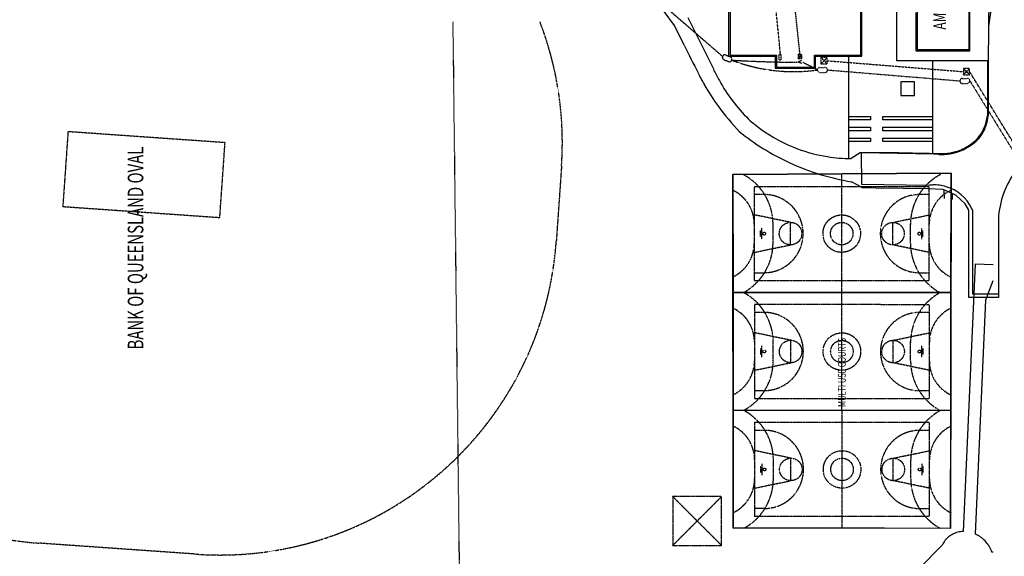
# Model space of a CAD drawing. Extents: x -446640 to 62282, y -90480 to 854597.
# Drawn here: x -272895 to -115263, y 141434 to 227292 of the extents above; entities that cross this region are included whole.
import ezdxf

# ---------------------------------------------------------------- set-up
doc = ezdxf.new("R2010")
doc.units = 0
for name, pattern in [('EDG-1DOT-2', [5, 2, -1.4, 0.2, -1.4]), ('EDG-DASH-1', [2.25, 1.5, -0.75]), ('EDG-DASH-3', [4.5, 3, -1.5]), ('X-2431-SG$0$X-2162-S-PROP$0$EDG-1DOT-2', [5, 2, -1.4, 0.2, -1.4]), ('X-2431-SG$0$X-2162-S-PROP$0$EDG-DASH-1', [2.25, 1.5, -0.75])]:
    doc.linetypes.add(name, pattern=pattern)
for name, color, linetype in [('EXIST-CONDUIT-COMMS', 31, 'EDG-DASH-1'), ('EXIST-CONDUIT-POW', 31, 'EDG-DASH-3'), ('X-2431-SG$0$25-2', 11, 'CONTINUOUS'), ('X-2431-SG$0$50-2', 11, 'CONTINUOUS'), ('X-2431-SG$0$A-DETL-3', 8, 'CONTINUOUS'), ('X-2431-SG$0$A-DETL-8', 8, 'CONTINUOUS'), ('X-2431-SG$0$P-A-DETL', 31, 'X-2431-SG$0$X-2162-S-PROP$0$EDG-DASH-1'), ('X-2431-SG$0$P-A-FLOR', 11, 'CONTINUOUS'), ('X-2431-SG$0$P-A-WALL', 8, 'CONTINUOUS'), ('X-2431-SG$0$P-C-PROP-LINE', 133, 'X-2431-SG$0$X-2162-S-PROP$0$EDG-1DOT-2'), ('X-2431-SG$0$P-G-ANNO-TEXT', 31, 'CONTINUOUS'), ('X-2431-SG$0$TXT-25-1', 31, 'CONTINUOUS'), ('X-XREF', 7, 'CONTINUOUS')]:
    doc.layers.add(name, color=color, linetype=linetype)
doc.styles.add('X-2431-SG$0$X-2162-S-FULL$0$EDG', font='edg.shx', dxfattribs={"width": 0.9})
doc.styles.add('X-2431-SG$0$X-2162-S-PROP$0$EDG', font='edg.shx', dxfattribs={"width": 0.9})

# ---------------------------------------------------------------- blocks, each defined once
blk = doc.blocks.new('X-2431-SG')
at = {"layer": 'X-2431-SG$0$25-2'}
for p, q in [((226346, 168070), (233830, 173509)), ((223133, 166469), (226346, 168070)), ((227622, 165944), (219324, 161792)), ((200497, 138149), (201375, 139740)), ((205976, 138314), (205071, 139779)), ((205075, 140168), (221432, 140168)), ((207813, 136703), (207813, 140168)), ((208351, 140168), (208351, 136703)), ((209533, 136703), (209533, 140168)), ((210071, 140168), (210071, 136703)), ((211253, 136703), (211253, 140168)), ((211791, 140168), (211791, 136703)), ((200358, 135855), (200404, 138007)), ((200404, 138007), (200512, 138147)), ((200783, 127445), (200906, 138097)), ((200906, 138097), (205974, 138142)), ((205778, 126561), (205974, 138142)), ((205974, 138142), (205976, 138314)), ((206112, 138055), (206060, 134599)), ((200296, 131468), (200358, 135855)), ((208351, 136703), (207813, 136703)), ((210071, 136703), (209533, 136703)), ((211791, 136703), (211253, 136703)), ((206060, 134599), (206026, 132220)), ((207813, 126765), (207813, 134703)), ((207813, 134703), (208351, 134703)), ((208351, 134703), (208351, 126765)), ((209533, 126765), (209533, 134703)), ((209533, 134703), (210071, 134703)), ((210071, 134703), (210071, 126765)), ((211253, 126765), (211253, 134703)), ((211253, 134703), (211791, 134703)), ((211791, 134703), (211791, 126765)), ((220721, 117829), (220721, 132449)), ((220721, 132449), (248484, 132449)), ((200240, 127564), (200296, 131468)), ((206026, 132220), (205991, 129974)), ((217355, 131834), (215155, 131834)), ((215155, 131834), (215155, 129634)), ((217355, 129634), (217355, 131834)), ((205991, 129974), (205949, 127215)), ((215155, 129634), (217355, 129634)), ((200122, 125059), (200240, 127564)), ((205729, 125751), (205773, 126278)), ((205773, 126278), (205778, 126561)), ((220719, 126765), (205781, 126765)), ((205949, 127215), (205878, 125744)), ((198687, 124863), (199989, 124896)), ((199479, 123615), (200111, 125046)), ((199989, 124896), (200122, 125059)), ((197838, 121542), (199225, 123016)), ((199479, 123615), (198521, 123621)), ((199225, 123016), (199479, 123615)), ((196805, 120930), (197838, 121542)), ((182865, 116180), (182865, 120930)), ((182865, 120930), (196805, 120930)), ((196805, 120380), (183415, 120380)), ((183415, 120380), (183415, 116180)), ((220721, 117979), (211917, 117979)), ((220721, 117829), (211917, 117829)), ((245032, 117634), (220721, 117829)), ((195897, 116180), (182865, 116180))]:
    blk.add_line(p, q, dxfattribs=at)
for centre, radius, start, end in [((359463, -110320), 308542, 116.22211, 117.12798), ((232343, 137300), 30221, 116.70813, 120.75138), ((237614, 127575), 41297, 120.14174, 125.86833), ((235868, 130115), 38215, 125.97873, 133.82169), ((230814, 137019), 27303, 119.0754, 135.31146), ((231558, 136175), 28404, 115.5804, 119.56092), ((239022, 133729), 38091, 141.02699, 155.3563), ((236292, 134705), 32924, 139.18967, 143.57457), ((229289, 140057), 24112, 143.92518, 159.8523), ((239012, 133613), 38132, 155.19172, 170.77708), ((229572, 139747), 24495, 159.44167, 170.96123), ((229861, 139690), 24790, 170.93763, 179.79571), ((194164, 126485), 6689, 343.4181, 1.83188), ((194164, 126485), 6689, 1.83187, 8.25512), ((194164, 126485), 6689, 296.49201, 343.41811), ((213975, 125323), 8258, 177.02459, 202.71394), ((213975, 125323), 8108, 177.02459, 202.71394), ((213975, 125323), 8258, 202.71394, 211.40523), ((213975, 125323), 8108, 202.71394, 211.40523), ((196774, 121025), 646, 272.75851, 305.38973), ((212447, 124155), 6348, 209.59423, 265.2182), ((212447, 124155), 6198, 209.59423, 265.2182), ((223138, 89179), 28770, 59.74025, 83.87002), ((194598, 101908), 14331, 50.92007, 84.79768)]:
    blk.add_arc(centre, radius, start, end, dxfattribs=at)
at = {"layer": 'X-2431-SG$0$50-2'}
for p, q in [((232222, 159411), (221432, 159411)), ((221432, 159411), (221432, 151971)), ((221432, 151971), (219512, 151971)), ((219512, 151971), (219512, 145501)), ((219512, 145501), (221432, 145501)), ((221432, 145501), (221432, 138061)), ((221432, 138061), (232222, 138061)), ((222314, 129447), (222297, 120800)), ((228422, 129447), (222314, 129447)), ((222297, 120800), (237472, 120725))]:
    blk.add_line(p, q, dxfattribs=at)
at = {"layer": 'X-2431-SG$0$A-DETL-3'}
blk.add_line((182865, 116180), (182865, 120930), dxfattribs=at)
at = {"layer": 'X-2431-SG$0$A-DETL-8'}
for p, q in [((232022, 159161), (221632, 159161)), ((221632, 159161), (221632, 151721)), ((221632, 151721), (219712, 151721)), ((219712, 151721), (219712, 145651)), ((219712, 145651), (221632, 145651)), ((221632, 145651), (221632, 138211)), ((221632, 138211), (232022, 138211)), ((222514, 129197), (222514, 120875)), ((228622, 129197), (222514, 129197)), ((222514, 120875), (237662, 120875))]:
    blk.add_line(p, q, dxfattribs=at)
at = {"layer": 'X-2431-SG$0$P-A-DETL'}
for p, q in [((141774, 244623), (143532, 269762)), ((197401, 265995), (195643, 240857)), ((197447, 266015), (197355, 265976)), ((209372, 265158), (197401, 265995)), ((207614, 240019), (209372, 265158)), ((195643, 240857), (207614, 240019)), ((203847, 186151), (191876, 186988)), ((145311, 168315), (143185, 168315)), ((143185, 168315), (143185, 167616)), ((143185, 168315), (143815, 167685)), ((143185, 167616), (143186, 160515)), ((143186, 160515), (150985, 168316)), ((143816, 167683), (143831, 167669)), ((143831, 167669), (150986, 160516)), ((145395, 168315), (145311, 168315)), ((146349, 168315), (145395, 168315)), ((150985, 168316), (146349, 168315)), ((150986, 160516), (150985, 168316)), ((143186, 160515), (150986, 160516)), ((167284, 158690), (167288, 158682)), ((147839, 155237), (147830, 127237)), ((162839, 155232), (147839, 155237)), ((149089, 153662), (149089, 155237)), ((152339, 155236), (153537, 149435)), ((157137, 149434), (158339, 155234)), ((161589, 153658), (161589, 155233)), ((162830, 127232), (162839, 155232)), ((166703, 155264), (166694, 127264)), ((181703, 155259), (166703, 155264)), ((167953, 155264), (167952, 153689)), ((171203, 155263), (172401, 149462)), ((176001, 149461), (177203, 155261)), ((180452, 153685), (180453, 155260)), ((181694, 127259), (181703, 155259)), ((185566, 155291), (185557, 127291)), ((200566, 155286), (185566, 155291)), ((186816, 155291), (186816, 153716)), ((190066, 155290), (191264, 149489)), ((194864, 149488), (196066, 155288)), ((199316, 153712), (199316, 155287)), ((200557, 127286), (200566, 155286)), ((154439, 154035), (156239, 154035)), ((154839, 154235), (155839, 154235)), ((155339, 154035), (155339, 153885)), ((173302, 154062), (175102, 154061)), ((173702, 154262), (174702, 154262)), ((192166, 154089), (193966, 154088)), ((192566, 154289), (193566, 154288)), ((153838, 152235), (156925, 152234)), ((172702, 152262), (175788, 152261)), ((191565, 152289), (194652, 152288)), ((153537, 149435), (157137, 149434)), ((172401, 149462), (176001, 149461)), ((191264, 149489), (194864, 149488)), ((145930, 141238), (145954, 141238)), ((145957, 141238), (164766, 141232)), ((164796, 141265), (183630, 141259)), ((183660, 141292), (202494, 141286)), ((152330, 127236), (153532, 133035)), ((153532, 133035), (157132, 133034)), ((157132, 133034), (158330, 127234)), ((171194, 127263), (172396, 133062)), ((172396, 133062), (175996, 133061)), ((175996, 133061), (177194, 127261)), ((190057, 127290), (191259, 133089)), ((191259, 133089), (194859, 133088)), ((194859, 133088), (196057, 127288)), ((153831, 130235), (156918, 130234)), ((172695, 130262), (175781, 130261)), ((191558, 130289), (194645, 130288)), ((149080, 128812), (149080, 127237)), ((154430, 128435), (156230, 128435)), ((154830, 128235), (155830, 128235)), ((161580, 127233), (161580, 128808)), ((167944, 128839), (167944, 127264)), ((173294, 128462), (175094, 128461)), ((173694, 128262), (174694, 128262)), ((174194, 128462), (174194, 128612)), ((180444, 127260), (180444, 128835)), ((186808, 128866), (186807, 127291)), ((192158, 128489), (193958, 128488)), ((192558, 128289), (193558, 128288)), ((199307, 127287), (199308, 128862)), ((147830, 127237), (162830, 127232)), ((166694, 127264), (181694, 127259)), ((185557, 127291), (200557, 127286))]:
    blk.add_line(p, q, dxfattribs=at)
for centre, radius in [((155339, 153660), 225), ((174202, 153687), 225), ((193066, 153714), 225), ((155337, 149435), 1800), ((174201, 149462), 1800), ((193064, 149489), 1800), ((155334, 141235), 3000), ((174198, 141262), 3000), ((193062, 141289), 3000), ((155334, 141235), 1800), ((174198, 141262), 1800), ((193062, 141289), 1800), ((155332, 133035), 1800), ((174196, 133062), 1800), ((193059, 133089), 1800), ((155330, 128810), 225), ((174194, 128837), 225), ((193058, 128864), 225)]:
    blk.add_circle(centre, radius, dxfattribs=at)
for centre, radius, start, end in [((197401, 265995), 54000, 86, 176), ((195643, 240857), 54000, 176, 266), ((207614, 240019), 54000, 266, 290.96561), ((153841, 161235), 6000, 205.42292, 269.9814), ((156841, 161234), 6000, 269.9814, 334.57468), ((172705, 161262), 6000, 205.51445, 269.9814), ((175705, 161261), 6000, 269.9814, 334.57468), ((191568, 161289), 6000, 205.38812, 205.56248), ((191568, 161289), 6000, 205.60023, 269.9814), ((194568, 161288), 6000, 269.9814, 334.5529), ((153841, 161235), 9000, 208.62811, 269.99691), ((156841, 161234), 9000, 269.44484, 332.13365), ((172705, 161262), 9000, 208.57586, 269.99691), ((175705, 161261), 9000, 269.44484, 332.13365), ((191568, 161289), 9000, 208.57586, 269.99691), ((194568, 161288), 9000, 269.44484, 332.15862), ((155339, 153660), 6250, 179.9814, 359.9814), ((174202, 153687), 6250, 179.9814, 359.9814), ((193066, 153714), 6250, 179.9814, 359.9814), ((155330, 128810), 6250, 359.9814, 179.9814), ((174194, 128837), 6250, 359.9814, 179.9814), ((193058, 128864), 6250, 359.9814, 179.9814), ((153828, 121235), 9000, 89.96589, 151.41141), ((156828, 121234), 9000, 27.82915, 90.51796), ((172692, 121262), 9000, 89.96589, 151.38694), ((175692, 121261), 9000, 27.82915, 90.51796), ((191555, 121289), 9000, 89.96589, 151.38694), ((194555, 121288), 9000, 27.80418, 90.51796), ((153828, 121235), 6000, 89.9814, 154.06705), ((156828, 121234), 6000, 25.75724, 89.9814), ((172692, 121262), 6000, 89.9814, 154.57468), ((175692, 121261), 6000, 25.38812, 89.9814), ((191555, 121289), 6000, 89.9814, 154.57468), ((194555, 121288), 6000, 25.38812, 89.9814), ((153828, 121235), 6000, 154.10476, 154.57468), ((156828, 121234), 6000, 25.38812, 25.71958)]:
    blk.add_arc(centre, radius, start, end, dxfattribs=at)
at = {"layer": 'X-2431-SG$0$P-A-FLOR'}
for p, q in [((143220, 125192), (139507, 128905)), ((143300, 125156), (143220, 125192)), ((143409, 125102), (143300, 125156)), ((143592, 125002), (143409, 125102)), ((143769, 124892), (143592, 125002)), ((143938, 124772), (143769, 124892)), ((143953, 124761), (143938, 124772)), ((144100, 124643), (143953, 124761)), ((144152, 124598), (144100, 124643)), ((144254, 124505), (144152, 124598)), ((144400, 124358), (144254, 124505)), ((144537, 124202), (144400, 124358)), ((144665, 124039), (144537, 124202)), ((144688, 124007), (144665, 124039)), ((144778, 123876), (144688, 124007)), ((144783, 123868), (144778, 123876)), ((144892, 123690), (144783, 123868)), ((144991, 123506), (144892, 123690)), ((145079, 123316), (144991, 123506)), ((145102, 123261), (145079, 123316)), ((145157, 123120), (145102, 123261)), ((145224, 122919), (145157, 123120)), ((145280, 122714), (145224, 122919)), ((145325, 122505), (145280, 122714)), ((145359, 122292), (145325, 122505)), ((145381, 122077), (145359, 122292)), ((145393, 121859), (145381, 122077)), ((188155, 119940), (145393, 121859)), ((144875, 119666), (144977, 119876)), ((144977, 119876), (182453, 118194)), ((188080, 117041), (188155, 119940)), ((143717, 118188), (143891, 118348)), ((143891, 118348), (144058, 118516)), ((144058, 118516), (144217, 118691)), ((144217, 118691), (144367, 118874)), ((144367, 118874), (144508, 119063)), ((144508, 119063), (144640, 119259)), ((144640, 119259), (144762, 119460)), ((144762, 119460), (144875, 119666)), ((142109, 117245), (142326, 117327)), ((142112, 117041), (142109, 117245)), ((142326, 117327), (142539, 117420)), ((142539, 117420), (142748, 117523)), ((142748, 117523), (142857, 117582)), ((142857, 117582), (142953, 117637)), ((142953, 117637), (143025, 117680)), ((143025, 117680), (143153, 117760)), ((143153, 117760), (143347, 117894)), ((143347, 117894), (143385, 117921)), ((143385, 117921), (143535, 118036)), ((143535, 118036), (143717, 118188)), ((182453, 118194), (185562, 117041))]:
    blk.add_line(p, q, dxfattribs=at)
at = {"layer": 'X-2431-SG$0$P-A-WALL'}
for p, q in [((145934, 158661), (202535, 158717)), ((145963, 144939), (145934, 158661)), ((164798, 158676), (145938, 158657)), ((145938, 158657), (145967, 144939)), ((164786, 123838), (164798, 158676)), ((164802, 158676), (164790, 123838)), ((183661, 158694), (164802, 158676)), ((183650, 123815), (183661, 158694)), ((183665, 158694), (183654, 123815)), ((202531, 158713), (183665, 158694)), ((202730, 123792), (202531, 158713)), ((202535, 158717), (202734, 123792)), ((145907, 123857), (145963, 144939)), ((145967, 144939), (145911, 123861)), ((202734, 123788), (145907, 123857)), ((145911, 123861), (164786, 123838)), ((164790, 123838), (183650, 123815)), ((183654, 123815), (202730, 123792)), ((202734, 123788), (202734, 123792))]:
    blk.add_line(p, q, dxfattribs=at)
at = {"layer": 'X-2431-SG$0$P-C-PROP-LINE'}
blk.add_line((226931, 203553), (-60074, 200205), dxfattribs=at)
blk.add_line((226931, 203553), (-60074, 200205), dxfattribs=at)
at = {"layer": 'X-2431-SG$0$P-G-ANNO-TEXT', "style": 'X-2431-SG$0$X-2162-S-PROP$0$EDG', "width": 0.7}
for s, height, p in [('BANK OF QUEENSLAND OVAL', 2500, (174535, 253098)), ('MULTI USE COURTS', 1250, (165334, 140646))]:
    blk.add_text(s, height=height, dxfattribs=at).set_placement(p)
at = {"layer": 'X-2431-SG$0$TXT-25-1', "style": 'X-2431-SG$0$X-2162-S-FULL$0$EDG', "width": 0.7}
blk.add_text('AMENITIES', height=2000, rotation=359.89338, dxfattribs=at).set_placement((225710, 124610))

msp = doc.modelspace()

# ---------------------------------------------------------------- linework, layer by layer
at = {"layer": 'EXIST-CONDUIT-COMMS'}
for p, q in [((-160379, 221419), (-223919, 276336)), ((-160379, 221419), (-223919, 276336)), ((-147969, 221709), (-151713, 257203)), ((-160156, 220899), (-159413, 220602)), ((-159859, 221642), (-159116, 221345)), ((-145175, 219253), (-147553, 220479))]:
    msp.add_line(p, q, dxfattribs=at)
at = {"layer": 'EXIST-CONDUIT-COMMS', "linetype": 'EDG-1DOT-2'}
for p, q in [((-144775, 219653), (-143975, 219653)), ((-143575, 219253), (-122380, 217506)), ((-144775, 218853), (-143975, 218853)), ((-121980, 217906), (-121180, 217906)), ((-121980, 217106), (-121180, 217106)), ((-120780, 217506), (-112200, 203618))]:
    msp.add_line(p, q, dxfattribs=at)
at = {"layer": 'EXIST-CONDUIT-COMMS'}
for centre, radius, start, end in [((-160007, 221270), 400, 68.21729, 248.21729), ((-159265, 220973), 400, 248.21729, 68.21729), ((-148009, 400177), 179682, 266.52728, 269.86351), ((-148993, 246577), 27589, 248.97124, 277.95552)]:
    msp.add_arc(centre, radius, start, end, dxfattribs=at)
at = {"layer": 'EXIST-CONDUIT-COMMS', "linetype": 'EDG-1DOT-2'}
for centre, start, end in [((-144775, 219253), 90, 270), ((-143975, 219253), 270, 90), ((-121980, 217506), 90, 270), ((-121180, 217506), 270, 90)]:
    msp.add_arc(centre, 400, start, end, dxfattribs=at)
msp.add_spline([(-131232, 303252), (-129281, 300648), (-128435, 299281), (-126613, 294073), (-125316, 289006), (-124650, 282514), (-123652, 272692), (-122487, 267198), (-119658, 257876), (-117329, 249885), (-114001, 241894), (-111500, 234500), (-108594, 226250), (-103250, 215012), (-85178, 183597)], degree=3, dxfattribs=at)
at = {"layer": 'EXIST-CONDUIT-POW'}
for p, q in [((-151096, 221765), (-153306, 243993)), ((-151337, 221714), (-151337, 220874)), ((-150987, 221714), (-151337, 221714)), ((-151337, 220874), (-150987, 220874)), ((-150987, 220874), (-150987, 221714)), ((-148326, 220542), (-147676, 220815)), ((-148268, 221111), (-147669, 221709)), ((-147669, 221111), (-148268, 221709)), ((-147669, 221709), (-148268, 221709)), ((-148268, 221709), (-148268, 221111)), ((-148268, 221111), (-147669, 221111)), ((-147669, 221111), (-147669, 221709)), ((-144616, 220229), (-143616, 221229)), ((-143616, 220229), (-144616, 221229)), ((-143616, 221229), (-144616, 221229)), ((-144616, 221229), (-144616, 220229)), ((-143616, 220229), (-143616, 221229)), ((-143616, 220729), (-121822, 218982)), ((-147676, 220277), (-148326, 220542)), ((-144616, 220229), (-143616, 220229)), ((-121822, 218482), (-120822, 219482)), ((-120822, 218482), (-121822, 219482)), ((-120822, 219482), (-121822, 219482)), ((-121822, 219482), (-121822, 218482)), ((-120822, 218482), (-120822, 219482)), ((-121822, 218482), (-120822, 218482)), ((-111226, 203413), (-120822, 218982))]:
    msp.add_line(p, q, dxfattribs=at)

# ---------------------------------------------------------------- block references
at = {"layer": 'X-XREF', "rotation": 90}
msp.add_blockref('X-2431-SG', (0, 0), dxfattribs=at)

doc.saveas('drawing.dxf')
